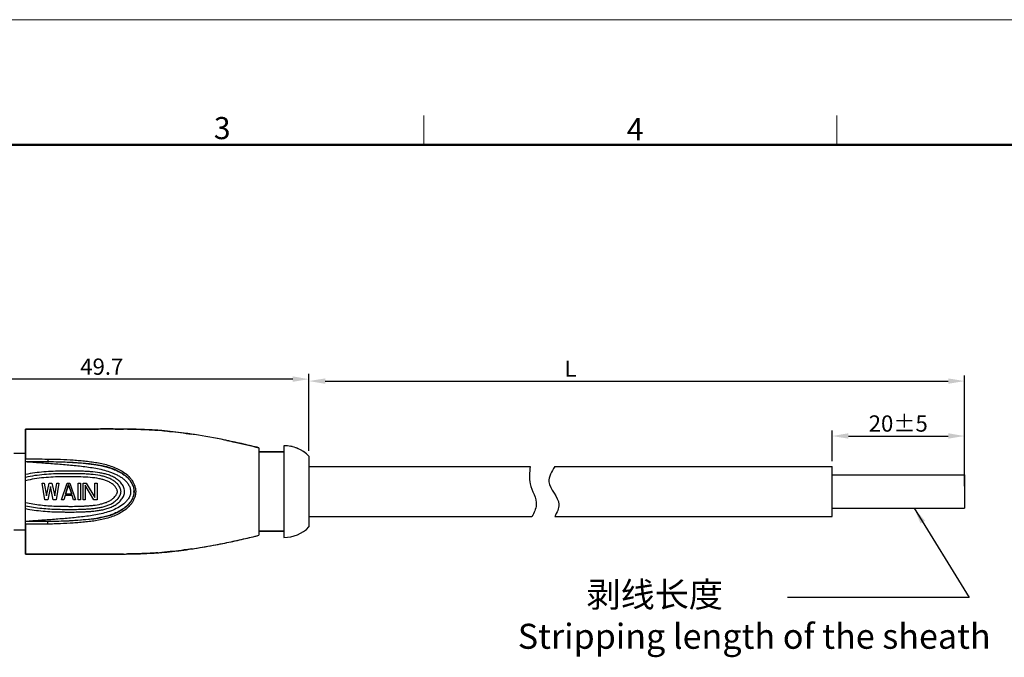
# Model space of a CAD drawing. Units: inches. Extents: x 9103 to 9400, y -3050 to -2840.
# Drawn here: x 9203 to 9321, y -2917 to -2840 of the extents above; entities that cross this region are included whole.
import ezdxf

# ---------------------------------------------------------------- set-up
doc = ezdxf.new("R2010")
doc.units = ezdxf.units.IN
doc.header["$MEASUREMENT"] = 0
doc.layers.get('0').update_dxf_attribs({"lineweight": 25})
doc.layers.get('Defpoints').update_dxf_attribs({"lineweight": 0})
doc.layers.add('Dim', color=3, linetype='Continuous', lineweight=0)
doc.layers.add('图框', color=7, linetype='Continuous', lineweight=20)
doc.styles.add('Romans', font='romans.shx', dxfattribs={"width": 0.75})
doc.styles.add('Romans字体', font='romans.shx', dxfattribs={"width": 0.75})
doc.styles.get("Standard").update_dxf_attribs({"font": 'txt', "width": 0.8})
doc.dimstyles.new('02', dxfattribs={"dimscale": 0.65, "dimtxt": 3, "dimasz": 3, "dimexe": 1, "dimexo": 1, "dimgap": 0.8, "dimtad": 1, "dimdsep": 46, "dimtxsty": 'Standard', "dimcen": 0, "dimclrd": 1, "dimclre": 6, "dimclrt": 4, "dimazin": 2, "dimtp": 0.01, "dimtm": 1e-09, "dimtfac": 0.7, "dimtofl": 0, "dimtmove": 0, "dimatfit": 3, "dimfxl": 1, "dimtolj": 1, "dimarcsym": 0})

# ---------------------------------------------------------------- blocks, each defined once
blk = doc.blocks.new('A4图框-NEW')
at = {"layer": '图框', "color": 1, "lineweight": 18}
blk.add_line((833.41, 690.53), (1130.41, 690.53), dxfattribs=at)
at = {"layer": '图框', "color": 6}
for p, q in [((982.02, 679.03), (982.02, 675.53)), ((1031.55, 679.03), (1031.55, 675.53))]:
    blk.add_line(p, q, dxfattribs=at)
at = {"layer": '图框', "lineweight": 50}
blk.add_line((836.91, 675.53), (1126.93, 675.53), dxfattribs=at)
at = {"layer": '图框', "color": 6, "char_height": 2.65, "width": 2.5579, "attachment_point": 1, "style": 'Romans字体'}
for s, insert in [('3', (956.83, 678.86)), ('4', (1006.37, 678.73))]:
    blk.add_mtext(s, dxfattribs=dict(at, insert=insert))
blk = doc.blocks.new('*D47')
at = {"color": 6, "lineweight": -2, "transparency": 16777216}
for p, q in [((9187.99, -2890.83), (9187.99, -2882.55)), ((9237.69, -2891.78), (9237.69, -2882.55))]:
    blk.add_line(p, q, dxfattribs=at)
at = {"color": 1, "lineweight": -2, "transparency": 16777216}
blk.add_line((9235.74, -2883.2), (9189.94, -2883.2), dxfattribs=at)
at = {"color": 1, "transparency": 16777216}
for points in [[(9189.94, -2882.87), (9189.94, -2883.52), (9187.99, -2883.2)], [(9235.74, -2882.87), (9235.74, -2883.52), (9237.69, -2883.2)]]:
    blk.add_solid(points, dxfattribs=at)
at = {"layer": 'Defpoints', "color": 0, "transparency": 16777216}
for p in [(9187.99, -2883.2), (9187.99, -2891.48), (9237.69, -2892.43)]:
    blk.add_point(p, dxfattribs=at)
at = {"color": 4, "transparency": 16777216, "insert": (9212.84, -2881.7), "char_height": 1.95, "attachment_point": 5, "style": 'Romans字体'}
blk.add_mtext('\\A1;49.7', dxfattribs=at)
blk = doc.blocks.new('*D54')
at = {"color": 6, "lineweight": -2, "transparency": 16777216}
for p, q in [((9237.69, -2891.78), (9237.69, -2882.78)), ((9316.33, -2896.03), (9316.33, -2882.78))]:
    blk.add_line(p, q, dxfattribs=at)
at = {"color": 1, "lineweight": -2, "transparency": 16777216}
blk.add_line((9239.64, -2883.43), (9314.38, -2883.43), dxfattribs=at)
at = {"color": 1, "transparency": 16777216}
for points in [[(9239.64, -2883.11), (9239.64, -2883.76), (9237.69, -2883.43)], [(9314.38, -2883.11), (9314.38, -2883.76), (9316.33, -2883.43)]]:
    blk.add_solid(points, dxfattribs=at)
at = {"layer": 'Defpoints', "color": 0, "transparency": 16777216}
for p in [(9316.33, -2883.43), (9237.69, -2892.43), (9316.33, -2896.68)]:
    blk.add_point(p, dxfattribs=at)
at = {"color": 4, "transparency": 16777216, "insert": (9269.07, -2881.94), "char_height": 1.95, "attachment_point": 5, "style": 'Romans字体'}
blk.add_mtext('\\A1;L', dxfattribs=at)
blk = doc.blocks.new('*D55')
at = {"color": 6, "lineweight": -2, "transparency": 16777216}
for p, q in [((9300.46, -2893.02), (9300.46, -2889.37)), ((9316.33, -2894.03), (9316.33, -2889.37))]:
    blk.add_line(p, q, dxfattribs=at)
at = {"color": 1, "lineweight": -2, "transparency": 16777216}
blk.add_line((9302.41, -2890.02), (9314.38, -2890.02), dxfattribs=at)
at = {"color": 1, "transparency": 16777216}
for points in [[(9302.41, -2889.69), (9302.41, -2890.34), (9300.46, -2890.02)], [(9314.38, -2889.69), (9314.38, -2890.34), (9316.33, -2890.02)]]:
    blk.add_solid(points, dxfattribs=at)
at = {"layer": 'Defpoints', "color": 0, "transparency": 16777216}
for p in [(9316.33, -2890.02), (9300.46, -2893.67), (9316.33, -2894.68)]:
    blk.add_point(p, dxfattribs=at)
at = {"color": 4, "transparency": 16777216, "insert": (9308.39, -2888.52), "char_height": 1.95, "attachment_point": 5, "style": 'Romans字体'}
blk.add_mtext('\\A1;20±5', dxfattribs=at)

msp = doc.modelspace()

# ---------------------------------------------------------------- linework, layer by layer
at = {"color": 7, "linetype": 'Continuous', "lineweight": 30}
for p, q in [((9203.691, -2889.178), (9203.691, -2892.774)), ((9203.691, -2904.178), (9203.691, -2889.178)), ((9205.805, -2889.178), (9207.582, -2889.178)), ((9207.582, -2889.178), (9205.805, -2889.178)), ((9231.691, -2891.428), (9231.691, -2901.928)), ((9231.691, -2891.428), (9231.691, -2901.928)), ((9234.691, -2891.178), (9234.691, -2902.178)), ((9234.691, -2891.178), (9234.691, -2902.178)), ((9202.291, -2892.078), (9203.691, -2892.078)), ((9234.691, -2891.928), (9231.691, -2891.928)), ((9231.691, -2891.928), (9234.691, -2891.928)), ((9237.691, -2892.428), (9237.691, -2900.928)), ((9237.691, -2892.428), (9237.691, -2900.928)), ((9203.691, -2900.278), (9203.691, -2893.078)), ((9206.024, -2897.678), (9205.691, -2895.678)), ((9206.024, -2897.678), (9205.691, -2895.678)), ((9206.024, -2897.678), (9205.691, -2895.678)), ((9205.691, -2895.678), (9205.941, -2895.678)), ((9205.691, -2895.678), (9205.941, -2895.678)), ((9205.691, -2895.678), (9205.941, -2895.678)), ((9205.941, -2895.678), (9206.191, -2897.21)), ((9205.941, -2895.678), (9206.191, -2897.21)), ((9205.941, -2895.678), (9206.191, -2897.21)), ((9206.191, -2897.21), (9206.524, -2895.678)), ((9206.191, -2897.21), (9206.524, -2895.678)), ((9206.191, -2897.21), (9206.524, -2895.678)), ((9206.691, -2896.061), (9206.357, -2897.678)), ((9206.691, -2896.061), (9206.357, -2897.678)), ((9206.691, -2896.061), (9206.357, -2897.678)), ((9206.524, -2895.678), (9206.857, -2895.678)), ((9206.524, -2895.678), (9206.857, -2895.678)), ((9206.524, -2895.678), (9206.857, -2895.678)), ((9207.024, -2897.678), (9206.691, -2896.061)), ((9207.024, -2897.678), (9206.691, -2896.061)), ((9207.024, -2897.678), (9206.691, -2896.061)), ((9206.857, -2895.678), (9207.191, -2897.21)), ((9206.857, -2895.678), (9207.191, -2897.21)), ((9206.857, -2895.678), (9207.191, -2897.21)), ((9207.191, -2897.21), (9207.441, -2895.678)), ((9207.191, -2897.21), (9207.441, -2895.678)), ((9207.191, -2897.21), (9207.441, -2895.678)), ((9207.691, -2895.678), (9207.357, -2897.678)), ((9207.691, -2895.678), (9207.357, -2897.678)), ((9207.691, -2895.678), (9207.357, -2897.678)), ((9207.441, -2895.678), (9207.691, -2895.678)), ((9207.441, -2895.678), (9207.691, -2895.678)), ((9207.441, -2895.678), (9207.691, -2895.678)), ((9208.024, -2897.678), (9208.691, -2895.678)), ((9208.024, -2897.678), (9208.691, -2895.678)), ((9208.024, -2897.678), (9208.691, -2895.678)), ((9208.857, -2895.848), (9208.482, -2896.997)), ((9208.857, -2895.848), (9208.482, -2896.997)), ((9208.482, -2896.997), (9208.857, -2895.848)), ((9208.691, -2895.678), (9209.024, -2895.678)), ((9208.691, -2895.678), (9209.024, -2895.678)), ((9208.691, -2895.678), (9209.024, -2895.678)), ((9208.857, -2895.848), (9209.232, -2896.997)), ((9209.232, -2896.997), (9208.857, -2895.848)), ((9209.232, -2896.997), (9208.857, -2895.848)), ((9209.024, -2895.678), (9209.691, -2897.678)), ((9209.024, -2895.678), (9209.691, -2897.678)), ((9209.024, -2895.678), (9209.691, -2897.678)), ((9210.024, -2897.678), (9210.024, -2895.678)), ((9210.024, -2897.678), (9210.024, -2895.678)), ((9210.024, -2897.678), (9210.024, -2895.678)), ((9210.024, -2895.678), (9210.274, -2895.678)), ((9210.024, -2895.678), (9210.274, -2895.678)), ((9210.024, -2895.678), (9210.274, -2895.678)), ((9210.274, -2895.678), (9210.274, -2897.678)), ((9210.274, -2895.678), (9210.274, -2897.678)), ((9210.274, -2895.678), (9210.274, -2897.678)), ((9210.607, -2897.678), (9210.607, -2895.678)), ((9210.607, -2897.678), (9210.607, -2895.678)), ((9210.607, -2897.678), (9210.607, -2895.678)), ((9210.607, -2895.678), (9210.982, -2895.678)), ((9210.607, -2895.678), (9210.982, -2895.678)), ((9210.607, -2895.678), (9210.982, -2895.678)), ((9210.857, -2895.933), (9210.857, -2897.678)), ((9210.857, -2895.933), (9210.857, -2897.678)), ((9210.857, -2895.933), (9210.857, -2897.678)), ((9211.899, -2897.678), (9210.857, -2895.933)), ((9211.899, -2897.678), (9210.857, -2895.933)), ((9211.899, -2897.678), (9210.857, -2895.933)), ((9210.982, -2895.678), (9212.024, -2897.38)), ((9210.982, -2895.678), (9212.024, -2897.38)), ((9210.982, -2895.678), (9212.024, -2897.38)), ((9212.024, -2897.38), (9212.024, -2895.678)), ((9212.024, -2897.38), (9212.024, -2895.678)), ((9212.024, -2897.38), (9212.024, -2895.678)), ((9212.024, -2895.678), (9212.274, -2895.678)), ((9212.024, -2895.678), (9212.274, -2895.678)), ((9212.024, -2895.678), (9212.274, -2895.678)), ((9212.274, -2895.678), (9212.274, -2897.678)), ((9212.274, -2895.678), (9212.274, -2897.678)), ((9212.274, -2895.678), (9212.274, -2897.678)), ((9208.441, -2897.167), (9208.274, -2897.678)), ((9208.441, -2897.167), (9208.274, -2897.678)), ((9208.441, -2897.167), (9208.274, -2897.678)), ((9209.274, -2897.167), (9208.441, -2897.167)), ((9209.274, -2897.167), (9208.441, -2897.167)), ((9209.274, -2897.167), (9208.441, -2897.167)), ((9209.232, -2896.997), (9208.482, -2896.997)), ((9208.482, -2896.997), (9209.232, -2896.997)), ((9208.482, -2896.997), (9209.232, -2896.997)), ((9209.441, -2897.678), (9209.274, -2897.167)), ((9209.441, -2897.678), (9209.274, -2897.167)), ((9209.441, -2897.678), (9209.274, -2897.167)), ((9206.357, -2897.678), (9206.024, -2897.678)), ((9206.357, -2897.678), (9206.024, -2897.678)), ((9206.357, -2897.678), (9206.024, -2897.678)), ((9207.357, -2897.678), (9207.024, -2897.678)), ((9207.357, -2897.678), (9207.024, -2897.678)), ((9207.357, -2897.678), (9207.024, -2897.678)), ((9208.274, -2897.678), (9208.024, -2897.678)), ((9208.274, -2897.678), (9208.024, -2897.678)), ((9208.274, -2897.678), (9208.024, -2897.678)), ((9209.691, -2897.678), (9209.441, -2897.678)), ((9209.691, -2897.678), (9209.441, -2897.678)), ((9209.691, -2897.678), (9209.441, -2897.678)), ((9210.274, -2897.678), (9210.024, -2897.678)), ((9210.274, -2897.678), (9210.024, -2897.678)), ((9210.274, -2897.678), (9210.024, -2897.678)), ((9210.857, -2897.678), (9210.607, -2897.678)), ((9210.857, -2897.678), (9210.607, -2897.678)), ((9210.857, -2897.678), (9210.607, -2897.678)), ((9212.274, -2897.678), (9211.899, -2897.678)), ((9212.274, -2897.678), (9211.899, -2897.678)), ((9212.274, -2897.678), (9211.899, -2897.678)), ((9203.691, -2900.582), (9203.691, -2904.178)), ((9202.291, -2901.278), (9203.691, -2901.278)), ((9234.691, -2901.428), (9231.691, -2901.428)), ((9231.691, -2901.428), (9234.691, -2901.428)), ((9227.609, -2902.853), (9227.758, -2902.823)), ((9227.609, -2902.853), (9227.758, -2902.823)), ((9227.758, -2902.823), (9227.845, -2902.805)), ((9227.758, -2902.823), (9227.845, -2902.805)), ((9207.582, -2904.178), (9207.459, -2904.178)), ((9207.459, -2904.178), (9207.582, -2904.178)), ((9211.461, -2904.177), (9211.685, -2904.177)), ((9211.461, -2904.177), (9211.685, -2904.177)), ((9215.767, -2904.168), (9215.923, -2904.166)), ((9215.767, -2904.168), (9215.923, -2904.166)), ((9223.814, -2903.529), (9223.969, -2903.506)), ((9223.814, -2903.529), (9223.969, -2903.506))]:
    msp.add_line(p, q, dxfattribs=at)
at = {"color": 7, "linetype": 'Continuous'}
for p, q in [((9237.691, -2893.674), (9264.234, -2893.674)), ((9267.178, -2893.674), (9300.459, -2893.674)), ((9300.459, -2899.682), (9300.459, -2893.674)), ((9300.459, -2899.678), (9300.459, -2893.678)), ((9300.459, -2894.678), (9316.326, -2894.678)), ((9316.326, -2894.678), (9316.326, -2898.678)), ((9300.459, -2898.678), (9316.326, -2898.678)), ((9237.691, -2899.682), (9264.45, -2899.682)), ((9267.178, -2899.682), (9300.459, -2899.682))]:
    msp.add_line(p, q, dxfattribs=at)
at = {"color": 7, "linetype": 'Continuous', "lineweight": 30}
for centre, radius, start, end in [((9204.579, -1878.497), 1010.682, 269.949635, 270.069495), ((9214.356, -2997.271), 108.092, 89.16878, 89.43082), ((9214.356, -2997.264), 108.085, 89.16864, 89.43075), ((9214.356, -2997.264), 108.085, 89.16864, 89.43075), ((9216.178, -2935.397), 46.185, 85.19742, 85.80695), ((9216.178, -2935.397), 46.185, 85.19742, 85.80695), ((9216.178, -2935.396), 46.184, 85.19843, 85.8069), ((9213.36, -2958.821), 69.782, 81.25395, 81.54399), ((9213.36, -2958.821), 69.782, 81.25395, 81.54399), ((9213.36, -2958.82), 69.781, 81.2551, 81.54337), ((9211.963, -2967.299), 78.373, 78.48492, 81.18832), ((9212.41, -2964.808), 75.844, 78.44039, 81.23233), ((9212.41, -2964.808), 75.844, 78.44039, 81.23233), ((9210.405, -2975.123), 86.351, 78.34714, 78.50827), ((9210.405, -2975.123), 86.351, 78.34714, 78.50827), ((9208.773, -2982.852), 94.25, 77.07132, 78.32547), ((9209.241, -2980.707), 92.055, 77.05636, 78.33991), ((9205.405, -2997.429), 109.211, 76.07289, 77.05998), ((9206.036, -2994.786), 106.494, 76.0603, 77.07257), ((9234.691, -2895.403), 4.225, 44.76027, 90), ((9234.691, -2895.403), 4.225, 76.43162, 79.65727), ((9234.691, -2895.403), 4.225, 65.57233, 69.18794), ((9234.691, -2895.403), 4.225, 55.103, 58.32865), ((9214.195, -2896.884), 2.535, 22.9782, 23.3808), ((9214.624, -2896.746), 2.083, 11.0455, 12.53668), ((9214.376, -2896.515), 2.356, 335.079, 335.2837), ((9214.803, -2896.665), 1.904, 346.0405, 347.81721), ((9215.056, -2896.697), 1.648, 357.97427, 0.89992), ((9234.691, -2897.953), 4.225, 270, 315.23973), ((9234.691, -2897.953), 4.225, 270, 315.23973), ((9205.405, -2795.928), 109.211, 282.94003, 283.92711), ((9206.036, -2798.57), 106.494, 282.92744, 283.9397), ((9211.963, -2826.057), 78.373, 278.81167, 281.51511), ((9212.7, -2830.33), 74.038, 278.75507, 280.74779), ((9212.7, -2830.33), 74.038, 278.75507, 280.74778), ((9212.41, -2828.548), 75.844, 278.76767, 281.55959), ((9211.01, -2821.225), 83.299, 280.72182, 281.49423), ((9211.01, -2821.225), 83.299, 280.72182, 281.49423), ((9210.405, -2818.233), 86.351, 281.49171, 281.65288), ((9210.405, -2818.233), 86.351, 281.49227, 281.65229), ((9208.773, -2810.505), 94.25, 281.67451, 282.92869), ((9209.241, -2812.649), 92.055, 281.66011, 282.94365), ((9214.355, -2796.068), 108.109, 270.56893, 270.83099), ((9214.322, -2793.056), 111.121, 270.57093, 270.74541), ((9214.322, -2793.056), 111.121, 270.57093, 270.74541), ((9214.356, -2796.109), 108.068, 270.5695, 270.83159), ((9215.746, -2851.075), 53.082, 272.2414, 274.11472), ((9215.746, -2851.075), 53.082, 272.2414, 274.11472), ((9216.178, -2857.962), 46.182, 274.19239, 274.80106), ((9216.21, -2858.373), 45.77, 274.19096, 274.53408), ((9216.21, -2858.373), 45.77, 274.19096, 274.53408), ((9216.178, -2857.957), 46.187, 274.19379, 274.80309), ((9216.135, -2857.432), 46.713, 274.53385, 274.7994), ((9216.135, -2857.432), 46.713, 274.53385, 274.7994), ((9215.7, -2852.51), 51.655, 274.82402, 277.41861), ((9215.7, -2852.51), 51.655, 274.82402, 277.41861), ((9214.045, -2839.248), 65.02, 277.35589, 278.47047), ((9214.045, -2839.248), 65.02, 277.35589, 278.47047), ((9213.36, -2834.535), 69.782, 278.45615, 278.74605), ((9213.36, -2834.536), 69.78, 278.45648, 278.7449), ((9213.396, -2834.777), 69.537, 278.45622, 278.61656), ((9213.396, -2834.777), 69.537, 278.45622, 278.61656)]:
    msp.add_arc(centre, radius, start, end, dxfattribs=at)
for points, knots in [([(9203.691, -2889.178), (9204.335, -2889.179), (9205.632, -2889.177), (9206.929, -2889.178), (9207.582, -2889.178)], [0, 0, 0, 0, 0.4965998, 1, 1, 1, 1]), ([(9205.805, -2889.178), (9205.628, -2889.178), (9204.923, -2889.178), (9204.218, -2889.179), (9203.691, -2889.178)], [0, 0, 0, 0, 0.2515239, 1, 1, 1, 1]), ([(9207.582, -2889.178), (9207.904, -2889.178), (9209.196, -2889.178), (9210.489, -2889.179), (9211.461, -2889.179)], [0, 0, 0, 0, 0.2485346, 1, 1, 1, 1]), ([(9207.582, -2889.178), (9207.904, -2889.178), (9209.196, -2889.178), (9210.489, -2889.179), (9211.461, -2889.179)], [0, 0, 0, 0, 0.2485346, 1, 1, 1, 1]), ([(9211.461, -2889.179), (9211.136, -2889.179), (9209.843, -2889.179), (9208.55, -2889.178), (9207.582, -2889.178)], [0, 0, 0, 0, 0.2513561, 1, 1, 1, 1]), ([(9211.461, -2889.179), (9211.791, -2889.179), (9212.451, -2889.178), (9213.774, -2889.176), (9214.767, -2889.178), (9215.43, -2889.184)], [0, 0, 0, 0, 0.249351, 0.4993118, 1, 1, 1, 1]), ([(9211.461, -2889.179), (9211.791, -2889.179), (9212.451, -2889.178), (9213.774, -2889.176), (9214.767, -2889.178), (9215.43, -2889.184)], [0, 0, 0, 0, 0.249351, 0.4993118, 1, 1, 1, 1]), ([(9215.429, -2889.184), (9214.767, -2889.178), (9213.774, -2889.176), (9212.452, -2889.178), (9211.791, -2889.179), (9211.461, -2889.179)], [0, 0, 0, 0, 0.500688, 0.7506488, 1, 1, 1, 1]), ([(9215.924, -2889.19), (9216.228, -2889.195), (9217.439, -2889.218), (9218.65, -2889.27), (9219.555, -2889.336)], [0, 0, 0, 0, 0.2509635, 1, 1, 1, 1]), ([(9215.924, -2889.19), (9216.228, -2889.195), (9217.439, -2889.218), (9218.65, -2889.27), (9219.555, -2889.336)], [0, 0, 0, 0, 0.2509635, 1, 1, 1, 1]), ([(9219.555, -2889.336), (9219.254, -2889.314), (9218.045, -2889.238), (9216.834, -2889.204), (9215.924, -2889.19)], [0, 0, 0, 0, 0.2488974, 1, 1, 1, 1]), ([(9223.622, -2889.798), (9223.326, -2889.754), (9222.137, -2889.585), (9220.942, -2889.45), (9220.044, -2889.375)], [0, 0, 0, 0, 0.2494625, 1, 1, 1, 1]), ([(9220.045, -2889.375), (9220.345, -2889.4), (9221.54, -2889.512), (9222.732, -2889.666), (9223.621, -2889.798)], [0, 0, 0, 0, 0.250752, 1, 1, 1, 1]), ([(9220.045, -2889.375), (9220.345, -2889.4), (9221.54, -2889.512), (9222.732, -2889.666), (9223.621, -2889.798)], [0, 0, 0, 0, 0.250752, 1, 1, 1, 1]), ([(9227.846, -2890.552), (9228.167, -2890.618), (9229.453, -2890.891), (9230.733, -2891.191), (9231.691, -2891.428)], [0, 0, 0, 0, 0.2491157, 1, 1, 1, 1]), ([(9206.353, -2892.778), (9206.609, -2892.78), (9207.119, -2892.788), (9208.14, -2892.819), (9209.16, -2892.873), (9210.178, -2892.953), (9210.939, -2893.027), (9211.698, -2893.119), (9212.453, -2893.238), (9213.198, -2893.397), (9213.928, -2893.609), (9214.517, -2893.84), (9214.972, -2894.06), (9215.411, -2894.306), (9215.823, -2894.6), (9216.184, -2894.953), (9216.422, -2895.25), (9216.619, -2895.575), (9216.773, -2895.926), (9216.876, -2896.295), (9216.917, -2896.678), (9216.883, -2897.062), (9216.78, -2897.432), (9216.621, -2897.78), (9216.417, -2898.102), (9216.176, -2898.396), (9215.814, -2898.748), (9215.302, -2899.12), (9214.633, -2899.476), (9213.929, -2899.757), (9213.198, -2899.969), (9212.453, -2900.127), (9211.697, -2900.242), (9210.938, -2900.329), (9210.176, -2900.4), (9209.158, -2900.48), (9208.138, -2900.535), (9207.118, -2900.568), (9206.607, -2900.577), (9206.351, -2900.579)], [0, 0, 0, 0, 0.0314125, 0.0628211, 0.1256157, 0.1569979, 0.1883651, 0.219709, 0.2510104, 0.2822423, 0.3133837, 0.3444302, 0.3599311, 0.3754201, 0.4063519, 0.4218465, 0.4373743, 0.4529504, 0.4685869, 0.4842685, 0.4999794, 0.5156881, 0.5313683, 0.5470058, 0.5625896, 0.5781277, 0.5936368, 0.624586, 0.6555527, 0.6865903, 0.7177321, 0.7489713, 0.7802814, 0.8116322, 0.8430025, 0.8743859, 0.93718, 0.9685879, 1, 1, 1, 1]), ([(9206.353, -2892.778), (9206.353, -2892.794), (9206.353, -2892.828), (9206.353, -2892.879), (9206.352, -2892.93), (9206.352, -2892.971), (9206.352, -2893.001), (9206.352, -2893.021), (9206.352, -2893.039), (9206.352, -2893.054), (9206.352, -2893.064), (9206.352, -2893.071), (9206.352, -2893.075), (9206.352, -2893.078), (9206.352, -2893.08), (9206.352, -2893.081), (9206.352, -2893.082), (9206.352, -2893.082)], [0, 0, 0, 0, 0.1587366, 0.3306963, 0.5031446, 0.6643495, 0.7372497, 0.8032113, 0.861069, 0.9098995, 0.9487964, 0.9642682, 0.9770183, 0.9870062, 0.9941916, 0.9985348, 1, 1, 1, 1]), ([(9203.691, -2893.078), (9203.979, -2893.102), (9204.556, -2893.148), (9205.421, -2893.214), (9206.287, -2893.274), (9207.153, -2893.337), (9208.018, -2893.403), (9208.883, -2893.477), (9209.747, -2893.562), (9210.609, -2893.659), (9211.468, -2893.772), (9212.323, -2893.914), (9213.167, -2894.106), (9213.854, -2894.324), (9214.386, -2894.543), (9214.774, -2894.731), (9215.147, -2894.947), (9215.496, -2895.201), (9215.808, -2895.5), (9216.064, -2895.851), (9216.214, -2896.181), (9216.287, -2896.461), (9216.31, -2896.678), (9216.293, -2896.896), (9216.24, -2897.107), (9216.159, -2897.308), (9216.02, -2897.561), (9215.801, -2897.849), (9215.383, -2898.245), (9214.777, -2898.639), (9213.992, -2898.997), (9213.169, -2899.26), (9212.324, -2899.449), (9211.469, -2899.587), (9210.609, -2899.695), (9209.746, -2899.791), (9208.883, -2899.876), (9208.018, -2899.951), (9207.153, -2900.019), (9206.287, -2900.083), (9205.133, -2900.166), (9204.268, -2900.232), (9203.691, -2900.278)], [0, 0, 0, 0, 0.0313187, 0.0626413, 0.0939689, 0.1252974, 0.1566239, 0.1879464, 0.219262, 0.2505682, 0.2818608, 0.3131244, 0.3443355, 0.3754784, 0.3910324, 0.4065773, 0.4221165, 0.4376525, 0.453194, 0.4687584, 0.4843629, 0.4921902, 0.5000195, 0.5078475, 0.5156731, 0.5234914, 0.5312999, 0.5468703, 0.5624174, 0.5934506, 0.6245191, 0.6556551, 0.6868673, 0.7181354, 0.749432, 0.78074, 0.8120559, 0.8433776, 0.8747029, 0.90603, 0.9373567, 1, 1, 1, 1]), ([(9203.691, -2893.078), (9203.979, -2893.102), (9204.556, -2893.148), (9205.421, -2893.214), (9206.287, -2893.274), (9207.153, -2893.337), (9208.018, -2893.403), (9208.883, -2893.477), (9209.747, -2893.562), (9210.609, -2893.659), (9211.468, -2893.772), (9212.323, -2893.914), (9213.167, -2894.106), (9213.854, -2894.324), (9214.386, -2894.543), (9214.774, -2894.731), (9215.147, -2894.947), (9215.496, -2895.201), (9215.808, -2895.5), (9216.064, -2895.851), (9216.214, -2896.181), (9216.287, -2896.461), (9216.31, -2896.678), (9216.293, -2896.896), (9216.24, -2897.107), (9216.159, -2897.308), (9216.02, -2897.561), (9215.801, -2897.849), (9215.383, -2898.245), (9214.777, -2898.639), (9213.992, -2898.997), (9213.169, -2899.26), (9212.324, -2899.449), (9211.469, -2899.587), (9210.609, -2899.695), (9209.746, -2899.791), (9208.883, -2899.876), (9208.018, -2899.951), (9207.153, -2900.019), (9206.287, -2900.083), (9205.133, -2900.166), (9204.268, -2900.232), (9203.691, -2900.278)], [0, 0, 0, 0, 0.0313187, 0.0626413, 0.0939689, 0.1252974, 0.1566239, 0.1879464, 0.219262, 0.2505682, 0.2818608, 0.3131244, 0.3443355, 0.3754784, 0.3910324, 0.4065773, 0.4221165, 0.4376525, 0.453194, 0.4687584, 0.4843629, 0.4921902, 0.5000195, 0.5078475, 0.5156731, 0.5234914, 0.5312999, 0.5468703, 0.5624174, 0.5934506, 0.6245191, 0.6556551, 0.6868673, 0.7181354, 0.749432, 0.78074, 0.8120559, 0.8433776, 0.8747029, 0.90603, 0.9373567, 1, 1, 1, 1]), ([(9206.352, -2893.082), (9206.572, -2893.083), (9208.076, -2893.097), (9210.923, -2893.194), (9214.315, -2893.714), (9216.346, -2895.193), (9216.831, -2896.705), (9216.359, -2898.114), (9214.311, -2899.671), (9210.924, -2900.153), (9208.075, -2900.258), (9206.57, -2900.274), (9206.35, -2900.275)], [0, 0, 0, 0, 0.0280254, 0.1919785, 0.3639386, 0.4545813, 0.4991592, 0.5454921, 0.6359769, 0.807937, 0.97189, 1, 1, 1, 1]), ([(9207.062, -2893.09), (9207.493, -2893.098), (9208.355, -2893.121), (9209.646, -2893.19), (9210.933, -2893.298), (9212.002, -2893.429), (9212.846, -2893.587), (9213.471, -2893.74), (9214.083, -2893.936), (9214.675, -2894.18), (9215.242, -2894.479), (9215.766, -2894.848), (9216.216, -2895.31), (9216.436, -2895.681), (9216.521, -2895.878)], [0, 0, 0, 0, 0.1255945, 0.2511623, 0.3766634, 0.5020115, 0.5645719, 0.6270088, 0.6893056, 0.7514725, 0.8135517, 0.8755772, 0.9376614, 1, 1, 1, 1]), ([(9212.6, -2894.432), (9212.233, -2894.369), (9211.676, -2894.31), (9210.933, -2894.263), (9210.188, -2894.231), (9209.442, -2894.221), (9208.697, -2894.223), (9207.951, -2894.229), (9207.019, -2894.251), (9205.532, -2894.337), (9204.42, -2894.481), (9203.691, -2894.632)], [0, 0, 0, 0, 0.1249234, 0.187443, 0.2499727, 0.3750419, 0.4375794, 0.5001164, 0.6251833, 0.7502265, 1, 1, 1, 1]), ([(9212.6, -2894.432), (9212.233, -2894.369), (9211.676, -2894.31), (9210.933, -2894.263), (9210.188, -2894.231), (9209.442, -2894.221), (9208.697, -2894.223), (9207.951, -2894.229), (9207.019, -2894.251), (9205.532, -2894.337), (9204.42, -2894.481), (9203.691, -2894.632)], [0, 0, 0, 0, 0.1249234, 0.187443, 0.2499727, 0.3750419, 0.4375794, 0.5001164, 0.6251833, 0.7502265, 1, 1, 1, 1]), ([(9203.691, -2898.725), (9204.384, -2898.867), (9205.44, -2899.009), (9206.855, -2899.098), (9207.741, -2899.123), (9208.45, -2899.132), (9209.159, -2899.135), (9209.868, -2899.131), (9210.577, -2899.11), (9211.108, -2899.083), (9211.638, -2899.046), (9212.167, -2898.992), (9212.692, -2898.913), (9213.211, -2898.801), (9213.719, -2898.649), (9214.207, -2898.444), (9214.663, -2898.173), (9214.997, -2897.883), (9215.225, -2897.614), (9215.373, -2897.394), (9215.49, -2897.155), (9215.564, -2896.898), (9215.584, -2896.631), (9215.544, -2896.367), (9215.453, -2896.116), (9215.325, -2895.883), (9215.168, -2895.67), (9214.93, -2895.41), (9214.586, -2895.131), (9214.124, -2894.872), (9213.631, -2894.678), (9213.121, -2894.533), (9212.774, -2894.462), (9212.6, -2894.432)], [0, 0, 0, 0, 0.1251461, 0.1877973, 0.2504618, 0.2817964, 0.3131313, 0.3757996, 0.4071325, 0.4384621, 0.4697858, 0.5010976, 0.5323862, 0.5636372, 0.5948396, 0.6259804, 0.6570627, 0.6881291, 0.7036999, 0.719293, 0.7349096, 0.750544, 0.7661855, 0.7818285, 0.7974601, 0.8130691, 0.8286538, 0.844218, 0.8752824, 0.9063744, 0.9375278, 0.9687406, 1, 1, 1, 1]), ([(9203.691, -2898.725), (9204.384, -2898.867), (9205.44, -2899.009), (9206.855, -2899.098), (9207.741, -2899.123), (9208.45, -2899.132), (9209.159, -2899.135), (9209.868, -2899.131), (9210.577, -2899.11), (9211.108, -2899.083), (9211.638, -2899.046), (9212.167, -2898.992), (9212.692, -2898.913), (9213.211, -2898.801), (9213.719, -2898.649), (9214.207, -2898.444), (9214.663, -2898.173), (9214.997, -2897.883), (9215.225, -2897.614), (9215.373, -2897.394), (9215.49, -2897.155), (9215.564, -2896.898), (9215.584, -2896.631), (9215.544, -2896.367), (9215.453, -2896.116), (9215.325, -2895.883), (9215.168, -2895.67), (9214.93, -2895.41), (9214.586, -2895.131), (9214.124, -2894.872), (9213.631, -2894.678), (9213.121, -2894.533), (9212.774, -2894.462), (9212.6, -2894.432)], [0, 0, 0, 0, 0.1251461, 0.1877973, 0.2504618, 0.2817964, 0.3131313, 0.3757996, 0.4071325, 0.4384621, 0.4697858, 0.5010976, 0.5323862, 0.5636372, 0.5948396, 0.6259804, 0.6570627, 0.6881291, 0.7036999, 0.719293, 0.7349096, 0.750544, 0.7661855, 0.7818285, 0.7974601, 0.8130691, 0.8286538, 0.844218, 0.8752824, 0.9063744, 0.9375278, 0.9687406, 1, 1, 1, 1]), ([(9212.634, -2894.77), (9212.267, -2894.698), (9211.708, -2894.632), (9210.961, -2894.579), (9210.4, -2894.553), (9209.839, -2894.539), (9209.277, -2894.534), (9208.715, -2894.535), (9207.966, -2894.542), (9207.03, -2894.565), (9205.536, -2894.656), (9204.421, -2894.813), (9203.691, -2894.976)], [0, 0, 0, 0, 0.1249159, 0.1874357, 0.2499646, 0.3124984, 0.3750341, 0.4375702, 0.500106, 0.6251705, 0.7502144, 1, 1, 1, 1]), ([(9212.634, -2894.77), (9212.267, -2894.698), (9211.708, -2894.632), (9210.961, -2894.579), (9210.4, -2894.553), (9209.839, -2894.539), (9209.277, -2894.534), (9208.715, -2894.535), (9207.966, -2894.542), (9207.03, -2894.565), (9205.536, -2894.656), (9204.421, -2894.813), (9203.691, -2894.976)], [0, 0, 0, 0, 0.1249159, 0.1874357, 0.2499646, 0.3124984, 0.3750341, 0.4375702, 0.500106, 0.6251705, 0.7502144, 1, 1, 1, 1]), ([(9203.691, -2898.38), (9204.331, -2898.523), (9205.307, -2898.671), (9206.617, -2898.77), (9207.601, -2898.808), (9208.587, -2898.822), (9209.572, -2898.823), (9210.394, -2898.805), (9211.05, -2898.771), (9211.541, -2898.735), (9212.031, -2898.685), (9212.518, -2898.613), (9212.999, -2898.51), (9213.471, -2898.371), (9213.926, -2898.184), (9214.28, -2897.976), (9214.536, -2897.773), (9214.713, -2897.602), (9214.87, -2897.413), (9215.004, -2897.207), (9215.104, -2896.981), (9215.147, -2896.778), (9215.146, -2896.614), (9215.123, -2896.451), (9215.057, -2896.256), (9214.938, -2896.04), (9214.791, -2895.843), (9214.623, -2895.663), (9214.377, -2895.448), (9214.031, -2895.226), (9213.582, -2895.025), (9213.114, -2894.876), (9212.794, -2894.802), (9212.634, -2894.77)], [0, 0, 0, 0, 0.1250686, 0.187673, 0.2502907, 0.3129141, 0.3755384, 0.4381594, 0.4694677, 0.5007718, 0.5320679, 0.5633478, 0.5946017, 0.6258211, 0.6569943, 0.6881182, 0.7036868, 0.7192602, 0.7348456, 0.7504451, 0.7660558, 0.7816675, 0.7894895, 0.797311, 0.8129239, 0.8285296, 0.8441219, 0.8597006, 0.8752705, 0.9063848, 0.9375451, 0.9687542, 1, 1, 1, 1]), ([(9203.691, -2898.38), (9204.331, -2898.523), (9205.307, -2898.671), (9206.617, -2898.77), (9207.601, -2898.808), (9208.587, -2898.822), (9209.572, -2898.823), (9210.394, -2898.805), (9211.05, -2898.771), (9211.541, -2898.735), (9212.031, -2898.685), (9212.518, -2898.613), (9212.999, -2898.51), (9213.471, -2898.371), (9213.926, -2898.184), (9214.28, -2897.976), (9214.536, -2897.773), (9214.713, -2897.602), (9214.87, -2897.413), (9215.004, -2897.207), (9215.104, -2896.981), (9215.147, -2896.778), (9215.146, -2896.614), (9215.123, -2896.451), (9215.057, -2896.256), (9214.938, -2896.04), (9214.791, -2895.843), (9214.623, -2895.663), (9214.377, -2895.448), (9214.031, -2895.226), (9213.582, -2895.025), (9213.114, -2894.876), (9212.794, -2894.802), (9212.634, -2894.77)], [0, 0, 0, 0, 0.1250686, 0.187673, 0.2502907, 0.3129141, 0.3755384, 0.4381594, 0.4694677, 0.5007718, 0.5320679, 0.5633478, 0.5946017, 0.6258211, 0.6569943, 0.6881182, 0.7036868, 0.7192602, 0.7348456, 0.7504451, 0.7660558, 0.7816675, 0.7894895, 0.797311, 0.8129239, 0.8285296, 0.8441219, 0.8597006, 0.8752705, 0.9063848, 0.9375451, 0.9687542, 1, 1, 1, 1]), ([(9212.535, -2895.14), (9212.172, -2895.066), (9211.435, -2894.978), (9210.51, -2894.926), (9209.77, -2894.907), (9209.214, -2894.903), (9208.658, -2894.904), (9207.917, -2894.912), (9206.991, -2894.938), (9205.881, -2895.012), (9204.778, -2895.149), (9204.05, -2895.293), (9203.691, -2895.38)], [0, 0, 0, 0, 0.1249157, 0.2499314, 0.3124508, 0.3749714, 0.4374923, 0.500013, 0.6250478, 0.750067, 0.875054, 1, 1, 1, 1]), ([(9212.535, -2895.14), (9212.172, -2895.066), (9211.435, -2894.978), (9210.51, -2894.926), (9209.77, -2894.907), (9209.214, -2894.903), (9208.658, -2894.904), (9207.917, -2894.912), (9206.991, -2894.938), (9205.881, -2895.012), (9204.778, -2895.149), (9204.05, -2895.293), (9203.691, -2895.38)], [0, 0, 0, 0, 0.1249157, 0.2499314, 0.3124508, 0.3749714, 0.4374923, 0.500013, 0.6250478, 0.750067, 0.875054, 1, 1, 1, 1]), ([(9203.691, -2897.976), (9204.279, -2898.119), (9205.179, -2898.271), (9206.386, -2898.381), (9207.295, -2898.428), (9208.053, -2898.446), (9208.66, -2898.451), (9209.266, -2898.454), (9209.873, -2898.448), (9210.479, -2898.428), (9210.933, -2898.405), (9211.387, -2898.373), (9211.99, -2898.314), (9212.59, -2898.218), (9213.174, -2898.055), (9213.529, -2897.92), (9213.799, -2897.784), (9213.994, -2897.666), (9214.176, -2897.531), (9214.343, -2897.377), (9214.467, -2897.234), (9214.555, -2897.11), (9214.614, -2897.013), (9214.663, -2896.91), (9214.7, -2896.802), (9214.718, -2896.689), (9214.705, -2896.575), (9214.671, -2896.466), (9214.624, -2896.363), (9214.567, -2896.264), (9214.481, -2896.14), (9214.359, -2895.995), (9214.193, -2895.839), (9214.012, -2895.702), (9213.754, -2895.543), (9213.41, -2895.384), (9212.978, -2895.242), (9212.683, -2895.171), (9212.535, -2895.14)], [0, 0, 0, 0, 0.1249883, 0.1875379, 0.2500977, 0.3126628, 0.3439464, 0.3752301, 0.4377962, 0.4690789, 0.50036, 0.5316388, 0.5629132, 0.6254037, 0.6566358, 0.6878425, 0.7034446, 0.7190427, 0.7346392, 0.7502381, 0.7658439, 0.773654, 0.7814663, 0.7892799, 0.7970927, 0.8048987, 0.812702, 0.8205141, 0.8283278, 0.8361405, 0.8439511, 0.8595578, 0.8751572, 0.8907536, 0.9063512, 0.9375404, 0.9687594, 1, 1, 1, 1]), ([(9203.691, -2897.976), (9204.279, -2898.119), (9205.179, -2898.271), (9206.386, -2898.381), (9207.295, -2898.428), (9208.053, -2898.446), (9208.66, -2898.451), (9209.266, -2898.454), (9209.873, -2898.448), (9210.479, -2898.428), (9210.933, -2898.405), (9211.387, -2898.373), (9211.99, -2898.314), (9212.59, -2898.218), (9213.174, -2898.055), (9213.529, -2897.92), (9213.799, -2897.784), (9213.994, -2897.666), (9214.176, -2897.531), (9214.343, -2897.377), (9214.467, -2897.234), (9214.555, -2897.11), (9214.614, -2897.013), (9214.663, -2896.91), (9214.7, -2896.802), (9214.718, -2896.689), (9214.705, -2896.575), (9214.671, -2896.466), (9214.624, -2896.363), (9214.567, -2896.264), (9214.481, -2896.14), (9214.359, -2895.995), (9214.193, -2895.839), (9214.012, -2895.702), (9213.754, -2895.543), (9213.41, -2895.384), (9212.978, -2895.242), (9212.683, -2895.171), (9212.535, -2895.14)], [0, 0, 0, 0, 0.1249883, 0.1875379, 0.2500977, 0.3126628, 0.3439464, 0.3752301, 0.4377962, 0.4690789, 0.50036, 0.5316388, 0.5629132, 0.6254037, 0.6566358, 0.6878425, 0.7034446, 0.7190427, 0.7346392, 0.7502381, 0.7658439, 0.773654, 0.7814663, 0.7892799, 0.7970927, 0.8048987, 0.812702, 0.8205141, 0.8283278, 0.8361405, 0.8439511, 0.8595578, 0.8751572, 0.8907536, 0.9063512, 0.9375404, 0.9687594, 1, 1, 1, 1]), ([(9216.528, -2895.894), (9216.569, -2895.991), (9216.616, -2896.123), (9216.65, -2896.259), (9216.657, -2896.293)], [0, 0, 0, 0, 0.7495929, 1, 1, 1, 1]), ([(9216.513, -2897.507), (9216.423, -2897.701), (9216.19, -2898.064), (9215.734, -2898.517), (9215.212, -2898.888), (9214.649, -2899.191), (9214.059, -2899.438), (9213.448, -2899.633), (9212.824, -2899.784), (9211.979, -2899.937), (9210.912, -2900.059), (9209.626, -2900.164), (9208.337, -2900.233), (9207.477, -2900.258), (9207.047, -2900.266)], [0, 0, 0, 0, 0.0623373, 0.1244689, 0.1865204, 0.2485808, 0.310724, 0.3730135, 0.4354553, 0.4980254, 0.6233881, 0.7488819, 0.8744304, 1, 1, 1, 1]), ([(9216.65, -2897.124), (9216.642, -2897.156), (9216.606, -2897.285), (9216.558, -2897.409), (9216.517, -2897.5)], [0, 0, 0, 0, 0.250377, 1, 1, 1, 1]), ([(9206.351, -2900.579), (9206.351, -2900.563), (9206.351, -2900.53), (9206.351, -2900.479), (9206.35, -2900.428), (9206.35, -2900.386), (9206.35, -2900.356), (9206.35, -2900.336), (9206.35, -2900.318), (9206.35, -2900.304), (9206.35, -2900.293), (9206.35, -2900.286), (9206.35, -2900.283), (9206.35, -2900.28), (9206.35, -2900.277), (9206.35, -2900.276), (9206.35, -2900.275), (9206.35, -2900.275)], [0, 0, 0, 0, 0.1587224, 0.3306786, 0.5031307, 0.6643427, 0.7372467, 0.8032115, 0.8610715, 0.9099031, 0.9487997, 0.9642708, 0.9770198, 0.9870065, 0.9941905, 0.9985325, 1, 1, 1, 1]), ([(9227.845, -2902.805), (9228.166, -2902.739), (9229.452, -2902.466), (9230.732, -2902.166), (9231.691, -2901.928)], [0, 0, 0, 0, 0.2491156, 1, 1, 1, 1]), ([(9227.845, -2902.805), (9228.166, -2902.739), (9229.452, -2902.466), (9230.732, -2902.166), (9231.691, -2901.928)], [0, 0, 0, 0, 0.2491156, 1, 1, 1, 1]), ([(9207.459, -2904.178), (9206.827, -2904.179), (9205.571, -2904.179), (9204.315, -2904.177), (9203.691, -2904.178)], [0, 0, 0, 0, 0.5033197, 1, 1, 1, 1]), ([(9203.691, -2904.178), (9204.335, -2904.177), (9205.632, -2904.179), (9206.929, -2904.179), (9207.582, -2904.178)], [0, 0, 0, 0, 0.4965996, 1, 1, 1, 1]), ([(9203.691, -2904.178), (9204.335, -2904.177), (9205.632, -2904.179), (9206.929, -2904.179), (9207.582, -2904.178)], [0, 0, 0, 0, 0.4965996, 1, 1, 1, 1]), ([(9203.691, -2904.178), (9204.315, -2904.177), (9205.571, -2904.179), (9206.827, -2904.179), (9207.459, -2904.178)], [0, 0, 0, 0, 0.4966803, 1, 1, 1, 1]), ([(9211.461, -2904.177), (9211.136, -2904.177), (9209.843, -2904.177), (9208.55, -2904.178), (9207.582, -2904.178)], [0, 0, 0, 0, 0.2513561, 1, 1, 1, 1]), ([(9207.582, -2904.178), (9207.904, -2904.178), (9209.197, -2904.178), (9210.49, -2904.177), (9211.461, -2904.177)], [0, 0, 0, 0, 0.2485345, 1, 1, 1, 1]), ([(9207.582, -2904.178), (9207.904, -2904.178), (9209.197, -2904.178), (9210.49, -2904.177), (9211.461, -2904.177)], [0, 0, 0, 0, 0.2485345, 1, 1, 1, 1]), ([(9207.582, -2904.178), (9207.903, -2904.178), (9209.196, -2904.178), (9210.489, -2904.177), (9211.461, -2904.177)], [0, 0, 0, 0, 0.2485346, 1, 1, 1, 1]), ([(9215.429, -2904.172), (9214.767, -2904.178), (9213.774, -2904.18), (9212.451, -2904.178), (9211.791, -2904.177), (9211.461, -2904.177)], [0, 0, 0, 0, 0.500688, 0.7506488, 1, 1, 1, 1]), ([(9211.461, -2904.177), (9211.791, -2904.177), (9212.451, -2904.178), (9213.774, -2904.18), (9214.768, -2904.178), (9215.43, -2904.172)], [0, 0, 0, 0, 0.249351, 0.4993119, 1, 1, 1, 1]), ([(9211.685, -2904.177), (9211.768, -2904.177), (9212.102, -2904.178), (9212.436, -2904.178), (9212.687, -2904.178)], [0, 0, 0, 0, 0.2497432, 1, 1, 1, 1]), ([(9211.685, -2904.177), (9211.768, -2904.177), (9212.102, -2904.178), (9212.436, -2904.178), (9212.687, -2904.178)], [0, 0, 0, 0, 0.2497432, 1, 1, 1, 1]), ([(9212.687, -2904.178), (9212.915, -2904.179), (9213.829, -2904.18), (9214.743, -2904.179), (9215.429, -2904.172)], [0, 0, 0, 0, 0.2497525, 1, 1, 1, 1]), ([(9212.687, -2904.178), (9212.915, -2904.179), (9213.829, -2904.18), (9214.743, -2904.179), (9215.429, -2904.172)], [0, 0, 0, 0, 0.2497525, 1, 1, 1, 1]), ([(9219.554, -2904.02), (9219.254, -2904.042), (9218.045, -2904.118), (9216.833, -2904.153), (9215.923, -2904.166)], [0, 0, 0, 0, 0.2488976, 1, 1, 1, 1]), ([(9215.923, -2904.166), (9216.082, -2904.163), (9216.715, -2904.153), (9217.348, -2904.135), (9217.822, -2904.116)], [0, 0, 0, 0, 0.2503841, 1, 1, 1, 1]), ([(9215.923, -2904.166), (9216.082, -2904.163), (9216.715, -2904.153), (9217.348, -2904.135), (9217.822, -2904.116)], [0, 0, 0, 0, 0.2503841, 1, 1, 1, 1]), ([(9215.924, -2904.166), (9216.228, -2904.161), (9217.44, -2904.138), (9218.651, -2904.086), (9219.556, -2904.02)], [0, 0, 0, 0, 0.2509637, 1, 1, 1, 1]), ([(9223.622, -2903.558), (9223.326, -2903.602), (9222.136, -2903.771), (9220.942, -2903.906), (9220.044, -2903.982)], [0, 0, 0, 0, 0.2494624, 1, 1, 1, 1]), ([(9220.045, -2903.981), (9220.345, -2903.956), (9221.541, -2903.844), (9222.732, -2903.69), (9223.622, -2903.558)], [0, 0, 0, 0, 0.2507518, 1, 1, 1, 1])]:
    msp.add_open_spline(points, degree=3, knots=knots, dxfattribs=at)
for points in [[(9203.691, -2892.774), (9204.578, -2892.776), (9205.466, -2892.772), (9206.353, -2892.778)], [(9203.691, -2893.078), (9204.582, -2893.081), (9205.468, -2893.077), (9206.352, -2893.082)], [(9216.669, -2896.346), (9216.689, -2896.453), (9216.702, -2896.562), (9216.703, -2896.671)], [(9216.703, -2896.755), (9216.699, -2896.86), (9216.685, -2896.964), (9216.663, -2897.067)], [(9206.35, -2900.275), (9205.466, -2900.282), (9204.581, -2900.279), (9203.691, -2900.278)], [(9206.351, -2900.579), (9205.465, -2900.586), (9204.578, -2900.583), (9203.691, -2900.582)]]:
    msp.add_open_spline(points, degree=3, dxfattribs=at)
at = {"color": 7, "linetype": 'Continuous'}
for points, knots in [([(9264.234, -2893.674), (9264.154, -2894.372), (9263.973, -2895.962), (9265.356, -2897.94), (9264.688, -2899.225), (9264.45, -2899.682)], [0, 0, 0, 0, 2.0781202, 4.7338502, 6.2020687, 6.2020687, 6.2020687, 6.2020687]), ([(9267.178, -2893.674), (9266.801, -2894.291), (9265.853, -2895.837), (9268.198, -2897.758), (9267.439, -2899.19), (9267.178, -2899.682)], [0, 0, 0, 0, 1.964991, 4.9263701, 6.4724774, 6.4724774, 6.4724774, 6.4724774])]:
    msp.add_open_spline(points, degree=3, knots=knots, dxfattribs=at)

# ---------------------------------------------------------------- block references
at = {"layer": 'Dim'}
msp.add_blockref('A4图框-NEW', (8269.452, -3530.629), dxfattribs=at)

# ---------------------------------------------------------------- texts
at = {"layer": 'Dim', "color": 4, "insert": (9262.742, -2907.531), "char_height": 3, "width": 98.06938, "attachment_point": 1, "style": 'Romans'}
msp.add_mtext('         {\\f仿宋_GB2312|b0|i0|c134|p49;剥线长度} \\PStripping length of the sheath', dxfattribs=at)

# ---------------------------------------------------------------- dimensions: what is measured, and where the dimension line sits
dim = msp.add_linear_dim(base=(9187.991, -2883.197), p1=(9237.691, -2892.428), p2=(9187.991, -2891.478), text='49.7', dimstyle='02', override={"dimtxsty": 'Romans字体'})
dim.commit()
dim.dimension.update_dxf_attribs({"geometry": '*D47', "text_midpoint": (9212.841, -2881.702)})
for base, p1, p2, text, picture, middle in [((9316.326, -2883.431), (9237.691, -2892.428), (9316.326, -2896.678), 'L', '*D54', (9269.075, -2883.431)), ((9316.326, -2890.017), (9300.459, -2893.674), (9316.326, -2894.678), '20±5', '*D55', (9308.392, -2890.017))]:
    dim = msp.add_linear_dim(base=base, p1=p1, p2=p2, text=text, dimstyle='02', override={"dimtxsty": 'Romans字体'})
    dim.commit()
    dim.dimension.update_dxf_attribs({"geometry": picture, "text_midpoint": middle, "dimtype": 160})

# ---------------------------------------------------------------- leaders
at = {"layer": 'Dim'}
msp.add_leader([(9310.303, -2898.678), (9316.895, -2909.375), (9295.119, -2909.375)], dimstyle='02', override={"dimgap": 0.8, "dimtad": 0}, dxfattribs=at)

doc.saveas('drawing.dxf')
